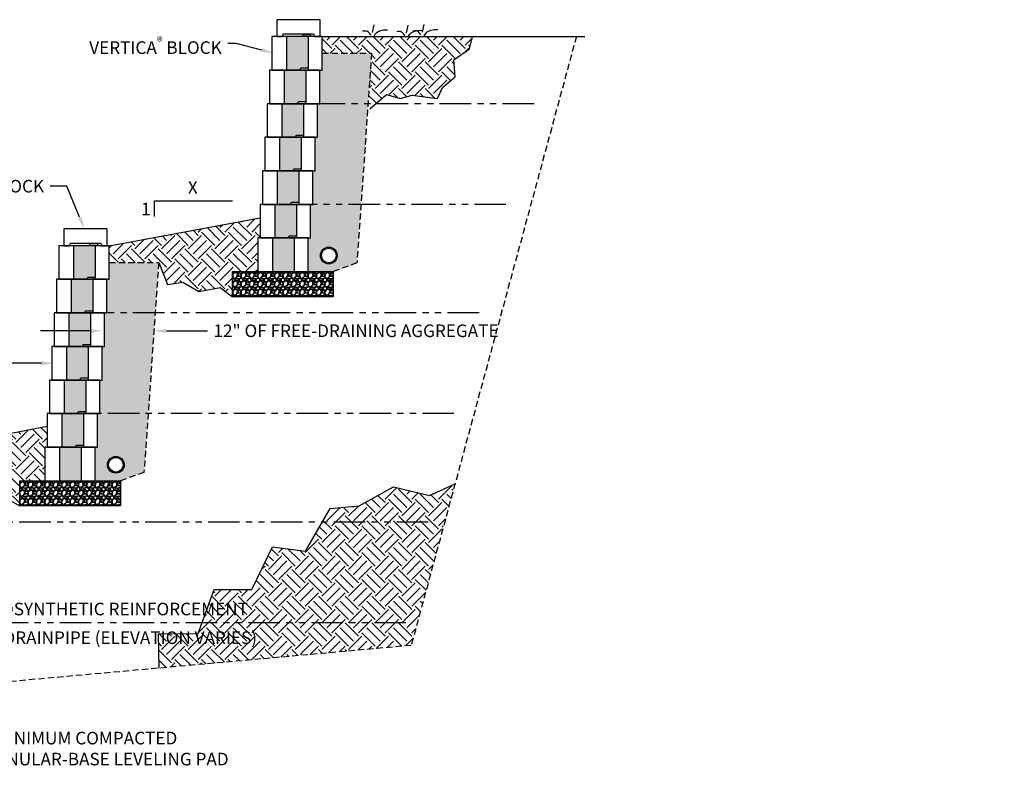
# Model space of a CAD drawing. Units: inches. Extents: x -483 to 30299, y -1248 to 683.
# Drawn here: x 8065 to 8300, y 40 to 222 of the extents above; entities that cross this region are included whole.
import ezdxf
from ezdxf import colors
from ezdxf.entities.mleader import LeaderData, LeaderLine
from ezdxf.enums import TextEntityAlignment as Align
from ezdxf.math import Vec2, Vec3

# ---------------------------------------------------------------- set-up
doc = ezdxf.new("R2010")
doc.units = ezdxf.units.IN
doc.header["$LTSCALE"] = 12
doc.header["$MEASUREMENT"] = 0
doc.linetypes.add('HIDDEN2', pattern=[0.1875, 0.125, -0.0625])
doc.linetypes.add('PHANTOMX2', pattern=[5, 2.5, -0.5, 0.5, -0.5, 0.5, -0.5])
for name, color, linetype in [('W-BLOK-CORE', 2, 'Continuous'), ('W-BLOK-OTLN', 3, 'Continuous'), ('W-HTCH-VLTE', 19, 'Continuous'), ('W-LINE-HEVY', 3, 'Continuous'), ('W-LINE-MEDM', 2, 'Continuous'), ('W-RENF-TYP1', 152, 'PHANTOMX2'), ('W-TEXT-MEDM', 1, 'Continuous')]:
    doc.layers.add(name, color=color, linetype=linetype)
doc.styles.add('AWS NOTES', font='arial.ttf', dxfattribs={"height": 0.09375})
doc.dimstyles.new('AWS DIMENSIONS', dxfattribs={"dimscale": 32, "dimtxt": 0.09375, "dimasz": 0.0937, "dimexe": 0.0625, "dimexo": 0.0625, "dimgap": 0.0625, "dimtad": 0, "dimtih": 1, "dimtoh": 1, "dimdec": 0, "dimzin": 3, "dimdsep": 46, "dimlunit": 3, "dimtxsty": 'AWS NOTES', "dimcen": 0, "dimclrd": 256, "dimclre": 256, "dimclrt": 256, "dimadec": 0, "dimazin": 0, "dimtfac": 1, "dimtdec": 0, "dimtofl": 0, "dimtmove": 2, "dimatfit": 3, "dimfxl": 1, "dimfrac": 2, "dimtolj": 1, "dimtzin": 0, "dimarcsym": 0})
pattern_1 = [(228.0127875, (2.16, 3), (-24, -27), [0.403608, -39.9572641]), (184.9697407, (1.89, 2.7), (36, 3), [0.692604, -68.5677743]), (132.510447, (1.2, 2.64), (30, -33), [0.488364, -48.3480978]), (267.273689, (0.03, 1.89), (3, 60), [0.630714, -62.4406741]), (292.8336542, (0, 1.26), (-15, 36), [0.618465, -61.2281194]), (357.273689, (0.24, 0.69), (-60, 3), [0.630714, -62.4406741]), (37.6942405, (0.87, 0.66), (-39, -30), [0.834087, -82.5745456]), (72.2553284, (1.53, 1.17), (21, 66), [0.787464, -77.9589645]), (121.4295656, (1.77, 1.92), (-24, 39), [0.63285, -62.6522193]), (175.2363583, (1.44, 2.46), (33, -3), [0.722496, -35.4022877]), (222.3974378, (0.72, 2.52), (-36, -33), [0.934344, -92.500125]), (138.814075, (3, 1.86), (-21, 18), [0.318903, -31.5715344]), (171.4692344, (2.76, 2.07), (39, -6), [0.606711, -60.0645342]), (225, (2.16, 2.16), (-3e-16, -3), [0.424263, -3.8183777]), (203.1985905, (1.95, 2.52), (15, 6), [0.228474, -22.6188453]), (291.8014095, (1.74, 2.43), (-3, 9), [0.323109, -15.8323854]), (30.9637565, (1.86, 2.13), (9, 6), [0.524787, -16.9680687]), (161.565051, (2.31, 2.4), (6, -3), [0.379473, -9.10736]), (16.3895403, (0, 2.43), (30, 9), [0.5316, -52.6285354]), (70.346176, (0.51, 2.58), (-12, -33), [0.445983, -44.1522232]), (293.1985905, (2.31, 3), (-6, 15), [0.456945, -22.3903743]), (343.6104597, (2.49, 2.58), (-30, 9), [0.5316, -52.6285354]), (339.443955, (0, 0.57), (-15, 6), [0.51264, -25.1193712]), (294.7751406, (0.48, 0.39), (-15, 33), [0.429534, -42.5239292]), (66.8014095, (2.34, 0), (6, 15), [0.456945, -22.3903743]), (17.3540246, (2.52, 0.42), (-39, -12), [0.502893, -49.7862708]), (69.443955, (0.87, 0), (-6, -15), [0.25632, -25.3756912]), (101.3099325, (2.16, 0), (-3, 12), [0.15297, -15.1440885]), (165.963757, (2.13, 0.15), (9, -3), [0.618465, -11.7508519]), (186.009006, (1.53, 0.3), (30, 3), [0.57315, -56.7417695]), (303.690068, (1.86, 1.86), (-3, 6), [0.432666, -10.3839878]), (353.1572266, (2.1, 1.5), (51, -6), [0.755382, -74.7826879]), (60.945396, (2.85, 1.41), (-12, -21), [0.308868, -30.5780224]), (90, (3, 1.68), (-3, 3), [0.18, -2.82]), (120.2564372, (1.47, 0.39), (12, -21), [0.416772, -41.26056]), (48.0127875, (1.26, 0.75), (24, 27), [0.807216, -39.5536561]), (0, (1.8, 1.35), (3, 3), [0.78, -2.22]), (325.3048465, (2.58, 1.35), (30, -21), [0.474342, -46.9598229]), (254.054604, (2.97, 1.08), (-3, -12), [0.436806, -21.4035237]), (207.6459754, (2.85, 0.66), (-57, -30), [0.711195, -70.4084225]), (175.4260787, (2.22, 0.33), (-39, 3), [0.752397, -74.4872202])]

# ---------------------------------------------------------------- blocks, each defined once
blk = doc.blocks.new('*D159')
at = {"layer": 'Defpoints', "color": 0, "transparency": 16777216}
for p in [(8073.3, 140.58), (8073.3, 140.58), (8023.73, 118.72)]:
    blk.add_point(p, dxfattribs=at)
at = {"layer": 'W-TEXT-MEDM', "lineweight": -2, "transparency": 16777216}
for p, q in [((8023.73, 120.72), (8023.73, 142.58)), ((8026.73, 140.58), (8038.95, 140.58)), ((8070.3, 140.58), (8058.08, 140.58))]:
    blk.add_line(p, q, dxfattribs=at)
at = {"layer": 'W-TEXT-MEDM', "transparency": 16777216}
for points in [[(8026.73, 141.08), (8026.73, 140.08), (8023.73, 140.58)], [(8070.3, 141.08), (8070.3, 140.08), (8073.3, 140.58)]]:
    blk.add_solid(points, dxfattribs=at)
at = {"layer": 'W-TEXT-MEDM', "transparency": 16777216, "insert": (8048.51, 140.58), "char_height": 3, "attachment_point": 5, "style": 'AWS NOTES'}
blk.add_mtext('\\A1;VARIES', dxfattribs=at)
blk = doc.blocks.new('VERTICA 11IN SIDE VIEW')
at = {"layer": 'W-BLOK-CORE'}
for p, q in [((-7.44, 8), (-7.44, 0)), ((-2.19, 0), (-2.19, 8))]:
    blk.add_line(p, q, dxfattribs=at)
at = {"layer": 'W-BLOK-OTLN'}
blk.add_lwpolyline([(-10.94, 0), (1.06, 0), (1.06, 8), (-10.94, 8)], close=True, dxfattribs=at)
blk.add_lwpolyline([(-3.68, 8), (-3.5, 8.5), (-1.81, 8.5), (-1.63, 8)], dxfattribs=at)
blk = doc.blocks.new('AGGREGATE')
at = {"layer": 'W-TEXT-MEDM'}
ml = blk.add_multileader_mtext('Standard', dxfattribs=at)
ml.set_content('12" (MIN) OF FREE-\\PDRAINING AGGREGATE', color=256, style='AWS NOTES')
ml.set_leader_properties()
ml.build(insert=Vec2(0, 0))
ml.multileader.update_dxf_attribs({"dogleg_length": 0.125, "arrow_head_size": 3, "scale": 32})
ctx = ml.context
ctx.base_point, ctx.scale, ctx.char_height, ctx.arrow_head_size, ctx.landing_gap_size, ctx.plane_origin = Vec3(22.95, -4.28), 32, 3, 3, 1.44, Vec3(12.54, -4.28)
notes = []
notes.append((ctx, [(0, (1, 1, 0), (18.95, -4.28), (1, 0), 4, [(0, [(12.54, -4.28)], 0, [])])]))
ctx.mtext.insert, ctx.mtext.width, ctx.mtext.flow_direction = Vec3(24.39, -2.76), 48.4984, 5
ctx.mtext.has_bg_fill, ctx.mtext.bg_color, ctx.mtext.bg_scale_factor, ctx.mtext.bg_transparency, ctx.mtext.use_window_bg_color = 1, -1027028792, 1.5, 0, 1
for ctx, leaders in notes:
    for number, flags, end, landing, length, lines in leaders:
        leader = LeaderData()
        leader.index, (leader.has_last_leader_line, leader.has_dogleg_vector, leader.attachment_direction) = number, flags
        leader.last_leader_point, leader.dogleg_vector, leader.dogleg_length = Vec3(end), Vec3(landing), length
        for number, points, colour, breaks in lines:
            line = LeaderLine()
            line.index, line.vertices, line.color, line.breaks = number, Vec3.list(points), colors.encode_raw_color(colour), breaks
            leader.lines.append(line)
        ctx.leaders.append(leader)

msp = doc.modelspace()

# ---------------------------------------------------------------- hatches: boundary and pattern name
at = {"layer": 'W-HTCH-VLTE'}
h = msp.add_hatch(dxfattribs=at)
h.set_pattern_fill('GRAVEL', color=256, scale=3)
h.set_pattern_definition(pattern_1)
h.paths.add_polyline_path([(8133.99, 218.43), (8128.74, 218.43), (8128.74, 210.43), (8131.94, 210.43), (8132.12, 210.93), (8133.81, 210.93), (8133.99, 210.44)])
h.paths.add_polyline_path([(8133.43, 210.43), (8128.18, 210.43), (8128.18, 202.43), (8131.38, 202.43), (8131.56, 202.93), (8133.25, 202.93), (8133.43, 202.44)])
h.paths.add_polyline_path([(8132.87, 202.43), (8127.62, 202.43), (8127.62, 194.43), (8130.82, 194.43), (8131, 194.93), (8132.69, 194.93), (8132.87, 194.44)])
h.paths.add_polyline_path([(8132.31, 194.43), (8127.06, 194.43), (8127.06, 186.43), (8130.26, 186.43), (8130.44, 186.93), (8132.13, 186.93), (8132.31, 186.44)])
h.paths.add_polyline_path([(8131.75, 186.43), (8126.5, 186.43), (8126.5, 178.43), (8129.7, 178.43), (8129.88, 178.93), (8131.57, 178.93), (8131.75, 178.44)])
h.paths.add_polyline_path([(8131.19, 178.43), (8125.94, 178.43), (8125.94, 170.43), (8129.14, 170.43), (8129.32, 170.93), (8131.01, 170.93), (8131.19, 170.44)])
h.paths.add_polyline_path([(8130.63, 170.43), (8125.38, 170.43), (8125.38, 162.43), (8130.63, 162.43)])
h = msp.add_hatch(dxfattribs=at)
h.set_pattern_fill('EARTH', color=256, scale=18, angle=45, style=0)
h.paths.add_polyline_path([(8168.59, 212.85), (8172.39, 215.52), (8173.05, 218.43), (8137.24, 218.43), (8137.24, 214.43), (8149.02, 214.43), (8148.17, 202.43), (8149.99, 202.43), (8152.59, 204.65), (8155.8, 203.67), (8158.66, 204.46), (8164.74, 203.67), (8165.92, 206.28), (8168.93, 208.8)])
h = msp.add_hatch(dxfattribs=at)
h.set_pattern_fill('GRAVEL', color=256, scale=3)
h.set_pattern_definition(pattern_1)
h.paths.add_polyline_path([(8149.02, 214.43), (8137.24, 214.43), (8137.24, 210.43), (8136.68, 210.43), (8136.68, 202.43), (8148.17, 202.43)])
h.paths.add_polyline_path([(8148.17, 202.43), (8136.12, 202.43), (8136.12, 194.43), (8135.56, 194.43), (8135.56, 186.43), (8135, 186.43), (8135, 178.43), (8146.48, 178.43)])
h.paths.add_polyline_path([(8146.48, 178.43), (8134.44, 178.43), (8134.44, 170.43), (8133.88, 170.43), (8133.88, 162.43), (8139.88, 162.43), (8145.5, 164.51)])
h.paths.add_polyline_path([(8140.8, 166.26, -1), (8136.8, 166.26, -1)], flags=16)
h.paths.add_polyline_path([(8140.56, 166.26, -1), (8137.05, 166.26, -1)], flags=0)
h = msp.add_hatch(dxfattribs=at)
h.set_pattern_fill('EARTH', color=256, scale=18, angle=45, style=0)
h.paths.add_polyline_path([(8121.88, 170.43), (8122.44, 170.43), (8122.44, 175.27), (8086.47, 168.58), (8086.47, 164.58), (8098.26, 164.58), (8100.37, 159.33), (8104, 159.89), (8107.85, 157.66), (8112.87, 158.66), (8115.88, 156.43), (8115.88, 162.43), (8121.88, 162.43)])
h = msp.add_hatch(dxfattribs=at)
h.set_pattern_fill('GRAVEL', color=256, scale=3)
h.set_pattern_definition(pattern_1)
h.paths.add_polyline_path([(8082.1, 152.58), (8076.85, 152.58), (8076.85, 144.58), (8080.06, 144.58), (8080.24, 145.08), (8081.93, 145.08), (8082.1, 144.59)])
h.paths.add_polyline_path([(8082.66, 160.58), (8077.41, 160.58), (8077.41, 152.58), (8080.62, 152.58), (8080.8, 153.08), (8082.49, 153.08), (8082.66, 152.59)])
h.paths.add_polyline_path([(8083.22, 168.58), (8077.97, 168.58), (8077.97, 160.58), (8081.18, 160.58), (8081.36, 161.08), (8083.05, 161.08), (8083.22, 160.59)])
h.paths.add_polyline_path([(8081.55, 144.58), (8076.3, 144.58), (8076.3, 136.58), (8079.5, 136.58), (8079.68, 137.08), (8081.37, 137.08), (8081.55, 136.59)])
h.paths.add_polyline_path([(8080.99, 136.58), (8075.74, 136.58), (8075.74, 128.58), (8078.94, 128.58), (8079.12, 129.08), (8080.81, 129.08), (8080.99, 128.59)])
h.paths.add_polyline_path([(8080.43, 128.58), (8075.18, 128.58), (8075.18, 120.58), (8078.38, 120.58), (8078.56, 121.08), (8080.25, 121.08), (8080.43, 120.59)])
h.paths.add_polyline_path([(8079.87, 120.58), (8074.62, 120.58), (8074.62, 112.58), (8079.87, 112.58)])
h = msp.add_hatch(dxfattribs=at)
h.set_pattern_fill('GRAVEL', color=256, scale=3)
h.set_pattern_definition(pattern_1)
h.paths.add_polyline_path([(8098.26, 164.58), (8086.47, 164.58), (8086.47, 160.58), (8085.91, 160.58), (8085.91, 152.58), (8097.41, 152.58)])
h.paths.add_polyline_path([(8097.41, 152.58), (8085.35, 152.58), (8085.35, 144.58), (8084.8, 144.58), (8084.8, 136.58), (8084.24, 136.58), (8084.24, 128.58), (8095.72, 128.58)])
h.paths.add_polyline_path([(8095.72, 128.58), (8083.68, 128.58), (8083.68, 120.58), (8083.12, 120.58), (8083.12, 112.58), (8089.12, 112.58), (8094.74, 114.59)])
h.paths.add_polyline_path([(8090.04, 116.4, -1), (8086.04, 116.4, -1)], flags=16)
h.paths.add_polyline_path([(8089.8, 116.4, -1), (8086.29, 116.4, -1)], flags=0)
h = msp.add_hatch(dxfattribs=at)
h.set_pattern_fill('GRAVEL', color=256, scale=2, style=0)
h.set_pattern_definition([(228.0128, (8117.3186, 158.43481), (-15.9999965, -18.0000027), [0.26907, -26.63818]), (184.9697, (8117.13859, 158.23481), (24.0000021, 1.9999826), [0.461736, -45.71185]), (132.5104, (8116.67859, 158.19481), (19.99998144, -22.00001735), [0.325576, -32.232064]), (267.2737, (8115.89859, 157.69481), (1.99999204, 40.0000006), [0.420476, -41.627116]), (292.8337, (8115.87859, 157.27481), (-10.0000198, 23.99999282), [0.41231, -40.818746]), (357.2737, (8116.03859, 156.89481), (-40.0000006, 1.99999204), [0.420476, -41.627116]), (37.6942, (8116.45859, 156.87481), (-26.0000147, -19.9999808), [0.55606, -55.0497]), (72.2553, (8116.89859, 157.21481), (14.00002153, 43.99999246), [0.524976, -51.97264]), (121.4296, (8117.05859, 157.71481), (-16.00001647, 25.99999007), [0.4219, -41.768146]), (175.2364, (8116.8386, 158.07481), (22.0000019, -1.9999831), [0.48166, -23.60153]), (222.3974, (8116.358593, 158.11481), (-24.0000147, -21.99998416), [0.622896, -61.66675]), (138.8141, (8117.8786, 157.67481), (-14.0000059, 11.9999946), [0.2126, -21.04769]), (171.4692, (8117.71859, 157.81481), (25.99999657, -4.0000158), [0.404474, -40.04302]), (225, (8117.3186, 157.8748), (-2e-16, -2), [0.28284, -2.54558]), (203.1986, (8117.1786, 158.1148), (9.9999995, 4.0000027), [0.15232, -15.07923]), (291.8014, (8117.0386, 158.0548), (-2, 6.0000005), [0.21541, -10.55492]), (30.9638, (8117.1186, 157.8548), (5.999996, 4.000005), [0.34986, -11.31205]), (161.565, (8117.4186, 158.0348), (4, -1.999997), [0.25298, -6.07157]), (16.3895, (8115.87859, 158.05481), (20.0000044, 5.9999854), [0.3544, -35.08569]), (70.3462, (8116.2186, 158.15481), (-7.9999905, -22.0000043), [0.29732, -29.434816]), (293.1986, (8117.4186, 158.4348), (-4.0000027, 9.9999995), [0.30463, -14.92692]), (343.6105, (8117.53859, 158.15481), (-20.0000044, 5.9999854), [0.3544, -35.08569]), (339.444, (8115.8786, 156.8148), (-10.0000037, 3.999992), [0.34176, -16.74625]), (294.7751, (8116.1986, 156.69481), (-9.9999844, 22.00000684), [0.286356, -28.349286]), (66.8014, (8117.4386, 156.4348), (4.0000027, 9.9999995), [0.30463, -14.92692]), (17.354, (8117.55859, 156.71481), (-26.00000404, -7.999989), [0.33526, -33.19085]), (69.444, (8116.4586, 156.4348), (-3.999992, -10.0000037), [0.17088, -16.91713]), (101.3099, (8117.3186, 156.4348), (-1.999995, 8.0000015), [0.10198, -10.09606]), (165.9638, (8117.2986, 156.5348), (6.000001, -1.999996), [0.41231, -7.8339]), (186.009, (8116.89859, 156.63481), (19.9999995, 1.99999863), [0.3821, -37.827846]), (303.69, (8117.1186, 157.6748), (-2.000003, 3.999999), [0.28844, -6.92266]), (353.1572, (8117.27859, 157.43481), (33.99999873, -4.000016), [0.50359, -49.855126]), (60.9454, (8117.7786, 157.3748), (-8, -14.0000008), [0.20591, -20.38535]), (90, (8117.8786, 157.5548), (-2, 2), [0.12, -1.88]), (120.2564, (8116.8586, 156.69481), (7.9999898, -14.0000049), [0.27785, -27.50704]), (48.0128, (8116.7186, 156.93481), (15.9999965, 18.0000027), [0.538144, -26.369104]), (0, (8117.0786, 157.3348), (2, 2), [0.52, -1.48]), (325.3048, (8117.59859, 157.33481), (-19.9999885, 14.0000172), [0.31623, -31.30655]), (254.0546, (8117.8586, 157.1548), (-1.9999998, -8.0000003), [0.2912, -14.26902]), (207.646, (8117.77859, 156.87481), (-37.9999916, -20.00001543), [0.47413, -46.93895]), (175.4261, (8117.35859, 156.65481), (-26.00000112, 1.9999896), [0.5016, -49.65815])])
h.paths.add_polyline_path([(8139.88, 162.43), (8115.88, 162.43), (8115.88, 156.43), (8139.88, 156.43)])
h = msp.add_hatch(dxfattribs=at)
h.set_pattern_fill('EARTH', color=256, scale=18, angle=45, style=0)
h.set_pattern_definition([(45, (8034.772, 106.5796), (4e-16, 6.36396), [4.5, -4.5]), (45, (8033.5787, 107.773), (4e-16, 6.36396), [4.5, -4.5]), (45, (8032.3854, 108.966), (4e-16, 6.36396), [4.5, -4.5]), (135, (8032.3854, 109.7615), (-6.36396, 1e-15), [4.5, -4.5]), (135, (8033.5787, 110.955), (-6.36396, 1e-15), [4.5, -4.5]), (135, (8034.772, 112.148), (-6.36396, 1e-15), [4.5, -4.5])])
h.paths.add_polyline_path([(8071.68, 120.58), (8071.68, 125.56), (8035.73, 118.72), (8035.73, 114.72), (8048.02, 114.72), (8050.79, 110.22), (8055.01, 110.3), (8058.27, 107.6), (8061.37, 108.71), (8065.12, 106.58), (8065.12, 112.58), (8071.12, 112.58), (8071.12, 120.58)])
h = msp.add_hatch(dxfattribs=at)
h.set_pattern_fill('GRAVEL', color=256, scale=2, style=0)
h.set_pattern_definition([(228.0128, (8066.5573, 108.57955), (-15.9999965, -18.0000027), [0.26907, -26.63818]), (184.9697, (8066.3773, 108.379555), (24.0000021, 1.9999826), [0.461736, -45.71185]), (132.5104, (8065.9173, 108.33955), (19.99998144, -22.00001735), [0.325576, -32.232064]), (267.2737, (8065.1373, 107.83955), (1.99999204, 40.0000006), [0.420476, -41.627116]), (292.8337, (8065.1173, 107.41955), (-10.0000198, 23.99999282), [0.41231, -40.818746]), (357.2737, (8065.2773, 107.03955), (-40.0000006, 1.99999204), [0.420476, -41.627116]), (37.6942, (8065.6973, 107.019555), (-26.0000147, -19.9999808), [0.55606, -55.0497]), (72.2553, (8066.1373, 107.359555), (14.00002153, 43.99999246), [0.524976, -51.97264]), (121.4296, (8066.2973, 107.85955), (-16.00001647, 25.99999007), [0.4219, -41.768146]), (175.2364, (8066.0773, 108.21955), (22.0000019, -1.9999831), [0.48166, -23.60153]), (222.3974, (8065.5973, 108.259555), (-24.0000147, -21.99998416), [0.622896, -61.66675]), (138.8141, (8067.1173, 107.81955), (-14.0000059, 11.9999946), [0.2126, -21.04769]), (171.4692, (8066.9573, 107.95955), (25.99999657, -4.0000158), [0.404474, -40.04302]), (225, (8066.5573, 108.0196), (-2e-16, -2), [0.28284, -2.54558]), (203.1986, (8066.4173, 108.25955), (9.9999995, 4.0000027), [0.15232, -15.07923]), (291.8014, (8066.2773, 108.19955), (-2, 6.0000005), [0.21541, -10.55492]), (30.9638, (8066.3573, 107.99955), (5.999996, 4.000005), [0.34986, -11.31205]), (161.565, (8066.6573, 108.17955), (4, -1.999997), [0.25298, -6.07157]), (16.3895, (8065.1173, 108.19955), (20.0000044, 5.9999854), [0.3544, -35.08569]), (70.3462, (8065.4573, 108.29955), (-7.9999905, -22.0000043), [0.29732, -29.434816]), (293.1986, (8066.6573, 108.57955), (-4.0000027, 9.9999995), [0.30463, -14.92692]), (343.6105, (8066.7773, 108.29955), (-20.0000044, 5.9999854), [0.3544, -35.08569]), (339.444, (8065.1173, 106.95955), (-10.0000037, 3.999992), [0.34176, -16.74625]), (294.7751, (8065.4373, 106.83955), (-9.9999844, 22.00000684), [0.286356, -28.349286]), (66.8014, (8066.6773, 106.57955), (4.0000027, 9.9999995), [0.30463, -14.92692]), (17.354, (8066.7973, 106.85955), (-26.00000404, -7.999989), [0.33526, -33.19085]), (69.444, (8065.6973, 106.57955), (-3.999992, -10.0000037), [0.17088, -16.91713]), (101.3099, (8066.5573, 106.57955), (-1.999995, 8.0000015), [0.10198, -10.09606]), (165.9638, (8066.5373, 106.67955), (6.000001, -1.999996), [0.41231, -7.8339]), (186.009, (8066.1373, 106.77955), (19.9999995, 1.99999863), [0.3821, -37.827846]), (303.69, (8066.3573, 107.81955), (-2.000003, 3.999999), [0.28844, -6.92266]), (353.1572, (8066.5173, 107.579555), (33.99999873, -4.000016), [0.50359, -49.855126]), (60.9454, (8067.0173, 107.51955), (-8, -14.0000008), [0.20591, -20.38535]), (90, (8067.1173, 107.6996), (-2, 2), [0.12, -1.88]), (120.2564, (8066.0973, 106.83955), (7.9999898, -14.0000049), [0.27785, -27.50704]), (48.0128, (8065.9573, 107.07955), (15.9999965, 18.0000027), [0.538144, -26.369104]), (0, (8066.3173, 107.4796), (2, 2), [0.52, -1.48]), (325.3048, (8066.8373, 107.47955), (-19.9999885, 14.0000172), [0.31623, -31.30655]), (254.0546, (8067.0973, 107.29955), (-1.9999998, -8.0000003), [0.2912, -14.26902]), (207.646, (8067.0173, 107.019555), (-37.9999916, -20.00001543), [0.47413, -46.93895]), (175.4261, (8066.5973, 106.799555), (-26.00000112, 1.9999896), [0.5016, -49.65815])])
h.paths.add_polyline_path([(8089.12, 112.58), (8082.62, 112.58), (8071.62, 112.58), (8065.12, 112.58), (8065.12, 106.58), (8089.12, 106.58)])

# ---------------------------------------------------------------- linework, layer by layer
at = {"layer": 'Defpoints', "elevation": -7.75}
for points in [[(8148.57, 201.22), (8148.57, 201.22), (8152.59, 204.65), (8155.8, 203.67), (8158.66, 204.46), (8164.74, 203.67), (8165.92, 206.28), (8168.93, 208.8), (8168.59, 212.85), (8172.39, 215.52), (8173.05, 218.43)], [(8098.26, 164.58), (8100.37, 159.33), (8104, 159.89), (8107.85, 157.66), (8112.87, 158.66), (8115.88, 156.43)], [(8048.02, 114.72), (8050.79, 110.22), (8055.01, 110.3), (8058.27, 107.6), (8061.37, 108.71), (8065.12, 106.58)], [(8098.4, 67.95), (8098.21, 76.12), (8107.67, 76.21), (8111.46, 86.67), (8120.42, 86.67), (8125.4, 96.83), (8133.27, 95.83), (8139.15, 105.99), (8146.03, 106.59), (8154.2, 111.17), (8162.78, 109.08), (8168.9, 111.87)]]:
    msp.add_lwpolyline(points, dxfattribs=at)
at = {"layer": 'W-BLOK-OTLN', "elevation": -7.75}
for points in [[(8127.73, 218.43), (8127.95, 219.06), (8135.18, 219.06), (8135.41, 218.43), (8136.76, 218.43), (8136.76, 222.43), (8126.38, 222.43), (8126.38, 218.43), (8127.73, 218.43)], [(8076.96, 168.58), (8077.19, 169.2), (8084.42, 169.2), (8084.65, 168.58), (8085.99, 168.58), (8085.99, 172.58), (8075.62, 172.58), (8075.62, 168.58), (8076.96, 168.58)]]:
    msp.add_lwpolyline(points, dxfattribs=at)
at = {"layer": 'W-LINE-HEVY', "linetype": 'Continuous'}
for p, q in [((8137.24, 218.43, -7.75), (8199.87, 218.43, -7.75)), ((8086.47, 168.58, -7.75), (8122.44, 175.27, -7.75)), ((8035.73, 118.72, -7.75), (8071.68, 125.56, -7.75))]:
    msp.add_line(p, q, dxfattribs=at)
at = {"layer": 'W-LINE-HEVY', "linetype": 'Continuous', "elevation": -7.75}
for points in [[(8139.88, 156.43), (8115.88, 156.43), (8115.88, 162.43), (8139.88, 162.43)], [(8089.12, 106.58), (8065.12, 106.58), (8065.12, 112.58), (8089.12, 112.58)]]:
    msp.add_lwpolyline(points, close=True, dxfattribs=at)
at = {"layer": 'W-LINE-MEDM'}
for points in [[(8149.21, 219.41), (8149.6, 221.23)], [(8157.33, 219.29), (8157.72, 221.11)], [(8161.16, 219.48), (8161.55, 221.3)], [(8148.82, 218.77), (8148.49, 219.19), (8148.24, 219.45), (8148.01, 219.61), (8147.76, 219.71), (8147.41, 219.74), (8146.88, 219.67)], [(8149.6, 218.51), (8149.97, 219.11), (8150.34, 219.46), (8150.73, 219.67), (8151.2, 219.86), (8151.87, 220), (8152.84, 220.06)], [(8156.94, 218.65), (8156.61, 219.07), (8156.36, 219.33), (8156.13, 219.49), (8155.88, 219.59), (8155.53, 219.62), (8155, 219.55)], [(8157.72, 218.39), (8158.09, 218.99), (8158.46, 219.34), (8158.85, 219.55), (8159.32, 219.74), (8159.99, 219.88), (8160.96, 219.94)], [(8160.77, 218.84), (8160.44, 219.26), (8160.19, 219.52), (8159.96, 219.68), (8159.71, 219.78), (8159.36, 219.81), (8158.83, 219.74)], [(8161.55, 218.58), (8161.92, 219.18), (8162.29, 219.53), (8162.68, 219.74), (8163.16, 219.93), (8163.82, 220.07), (8164.79, 220.13)]]:
    msp.add_lwpolyline(points, dxfattribs=at)
at = {"layer": 'W-LINE-MEDM', "linetype": 'HIDDEN2', "elevation": -7.75}
for points in [[(8197.84, 218.43), (8158.45, 73.36), (8038.36, 62.54)], [(8137.24, 214.43), (8149.02, 214.43), (8145.5, 164.51), (8139.88, 162.43)], [(8086.47, 164.58), (8098.26, 164.58), (8094.74, 114.59), (8089.12, 112.58)]]:
    msp.add_lwpolyline(points, dxfattribs=at)
at = {"layer": 'W-LINE-MEDM', "linetype": 'Continuous'}
for centre, radius in [((8138.8, 166.26, -7.75), 2), ((8138.8, 166.26, -7.75), 1.75), ((8088.04, 116.4, -7.75), 2), ((8088.04, 116.4, -7.75), 1.75)]:
    msp.add_circle(centre, radius, dxfattribs=at)
at = {"layer": 'W-RENF-TYP1', "ltscale": 0.25, "elevation": -7.75}
for points in [[(8187.73, 202.43), (8125.18, 202.43), (8125.18, 202.43)], [(8181.03, 178.43), (8123.5, 178.43), (8123.5, 178.43)], [(8174.62, 152.58), (8075.41, 152.58), (8074.41, 152.58)], [(8168.64, 128.58), (8073.74, 128.58), (8072.74, 128.58)], [(8162.51, 102.72), (8024.65, 102.72), (8023.65, 102.72)], [(8157.17, 78.72), (8022.97, 78.72), (8021.97, 78.72)]]:
    msp.add_lwpolyline(points, dxfattribs=at)
at = {"layer": 'W-TEXT-MEDM', "elevation": -7.75}
msp.add_lwpolyline([(8097.25, 175.55), (8097.25, 179.31), (8115.87, 179.31)], dxfattribs=at)

# ---------------------------------------------------------------- block references
for p in [(8136.18, 210.43, -7.75), (8135.62, 202.43, -7.75), (8135.06, 194.43, -7.75), (8134.5, 186.43, -7.75), (8133.94, 178.43, -7.75), (8133.38, 170.43, -7.75), (8085.41, 160.58, -7.75), (8132.82, 162.43, -7.75), (8084.85, 152.58, -7.75), (8084.3, 144.58, -7.75), (8083.74, 136.58, -7.75), (8083.18, 128.58, -7.75), (8082.62, 120.58, -7.75), (8082.06, 112.58, -7.75)]:
    msp.add_blockref('VERTICA 11IN SIDE VIEW', p)

# ---------------------------------------------------------------- texts
at = {"layer": 'W-TEXT-MEDM', "linetype": 'Continuous', "ltscale": 4, "style": 'AWS NOTES'}
for s, p in [('X', (8106.37, 180.96, -7.75)), ('1', (8095.19, 175.84, -7.75))]:
    msp.add_text(s, height=3, dxfattribs=at).set_placement(p, align=Align.CENTER)

# ---------------------------------------------------------------- dimensions: what is measured, and where the dimension line sits
at = {"layer": 'W-TEXT-MEDM'}
dim = msp.add_linear_dim(base=(8073.3, 140.58, -7.75), p1=(8023.73, 118.72, -7.75), p2=(8073.3, 140.58, -7.75), text='VARIES', dimstyle='AWS DIMENSIONS', dxfattribs=at)
dim.commit()
dim.dimension.update_dxf_attribs({"geometry": '*D159', "text_midpoint": (8048.51, 140.58, -7.75)})

# ---------------------------------------------------------------- leaders
ml = msp.add_multileader_mtext('Standard', dxfattribs=at)
ml.set_content('\\A1;VERTICA{\\H0.7x;\\S®^ ;} BLOCK', color=256, style='AWS NOTES')
ml.set_leader_properties()
ml.build(insert=Vec2(0, 0))
ml.multileader.update_dxf_attribs({"dogleg_length": 0.125, "arrow_head_size": 3, "scale": 32})
ctx = ml.context
ctx.base_point, ctx.scale, ctx.char_height, ctx.arrow_head_size, ctx.landing_gap_size, ctx.plane_origin = Vec3(8076.02, 216.78, -7.75), 32, 3, 3, 1.44, Vec3(8124.51, 214.43, -7.75)
ctx.text_align_type = 2
notes = []
notes.append((ctx, [(0, (1, 1, 0), (8116.72, 216.78, -7.75), (-1, 0), 2, [(0, [(8125.74, 214.43, -7.75)], 0, [])])]))
ctx.mtext.insert, ctx.mtext.width, ctx.mtext.alignment, ctx.mtext.flow_direction = Vec3(8113.28, 218.31, -7.75), 42.9524, 3, 5
ml = msp.add_multileader_mtext('Standard', dxfattribs=at)
ml.set_content('CAP BLOCK', color=256, style='AWS NOTES')
ml.set_leader_properties()
ml.build(insert=Vec2(0, 0))
ml.multileader.update_dxf_attribs({"dogleg_length": 0.125, "arrow_head_size": 3, "scale": 32})
ctx = ml.context
ctx.base_point, ctx.scale, ctx.char_height, ctx.arrow_head_size, ctx.landing_gap_size, ctx.plane_origin = Vec3(8045.71, 182.74, -7.75), 32, 3, 3, 1.44, Vec3(8079.77, 192.58, -7.75)
ctx.text_align_type = 2
notes.append((ctx, [(0, (1, 1, 0), (8076.37, 182.74, -7.75), (-1, 0), 4, [(0, [(8080.53, 172.58, -7.75)], 0, [])])]))
ctx.mtext.insert, ctx.mtext.alignment, ctx.mtext.flow_direction = Vec3(8070.93, 184.27, -7.75), 3, 5
ml = msp.add_multileader_mtext('Standard', dxfattribs=at)
ml.set_content('SLEEVE FOR POST/PIPE\\P(PVC OR SIMILAR)', color=256, style='AWS NOTES')
ml.set_leader_properties()
ml.build(insert=Vec2(0, 0))
ml.multileader.update_dxf_attribs({"dogleg_length": 0.125, "arrow_head_size": 3, "scale": 32})
ctx = ml.context
ctx.base_point, ctx.scale, ctx.char_height, ctx.arrow_head_size, ctx.landing_gap_size, ctx.plane_origin = Vec3(7401.45, 177.91, -7.75), 32, 3, 3, 1.44, Vec3(7366.41, 154.78, -7.75)
notes.append((ctx, [(0, (1, 1, 0), (7397.45, 177.91, -7.75), (1, 0), 4, [(0, [(7365.41, 154.78, -7.75)], 0, [])])]))
ctx.mtext.insert, ctx.mtext.width, ctx.mtext.flow_direction = Vec3(7402.89, 179.85, -7.75), 58.8585, 5
ml = msp.add_multileader_mtext('Standard', dxfattribs=at)
ml.set_content('SLOPE MAY VARY', color=256, style='AWS NOTES')
ml.set_leader_properties()
ml.build(insert=Vec2(0, 0))
ml.multileader.update_dxf_attribs({"dogleg_length": 0.125, "arrow_head_size": 3, "scale": 32})
ctx = ml.context
ctx.base_point, ctx.scale, ctx.char_height, ctx.arrow_head_size, ctx.landing_gap_size, ctx.plane_origin = Vec3(7404.96, 162.18, -7.75), 32, 3, 3, 1.44, Vec3(7390.93, 153.78, -7.75)
notes.append((ctx, [(0, (1, 1, 0), (7400.96, 162.18, -7.75), (1, 0), 4, [(0, [(7390.93, 153.78, -7.75)], 0, [])])]))
ctx.mtext.insert, ctx.mtext.width, ctx.mtext.flow_direction = Vec3(7406.4, 163.71, -7.75), 38.6651, 5
ml = msp.add_multileader_mtext('Standard', dxfattribs=at)
ml.set_content('', color=256, style='AWS NOTES')
ml.set_leader_properties()
ml.build(insert=Vec2(0, 0))
ml.multileader.update_dxf_attribs({"dogleg_length": 0.125, "arrow_head_size": 3, "scale": 32})
ctx = ml.context
ctx.base_point, ctx.scale, ctx.char_height, ctx.arrow_head_size, ctx.landing_gap_size, ctx.plane_origin = Vec3(8067.16, 148.3, -7.75), 32, 3, 3, 1.44, Vec3(8084.85, 148.3, -7.75)
ctx.text_align_type = 2
notes.append((ctx, [(0, (1, 1, 0), (8074.04, 148.3, -7.75), (-1, 0), 4, [(0, [(8084.85, 148.3, -7.75)], 0, [])])]))
ctx.mtext.insert, ctx.mtext.alignment, ctx.mtext.flow_direction = Vec3(8068.6, 149.8, -7.75), 3, 5
ml = msp.add_multileader_mtext('Standard', dxfattribs=at)
ml.set_content('\\A1;12" OF FREE-DRAINING AGGREGATE', color=256, style='AWS NOTES')
ml.set_leader_properties()
ml.build(insert=Vec2(0, 0))
ml.multileader.update_dxf_attribs({"dogleg_length": 0.125, "arrow_head_size": 3, "scale": 32})
ctx = ml.context
ctx.base_point, ctx.scale, ctx.char_height, ctx.arrow_head_size, ctx.landing_gap_size, ctx.plane_origin = Vec3(8109.87, 148.3, -7.75), 32, 3, 3, 1.44, Vec3(8098.26, 164.58, -7.75)
notes.append((ctx, [(0, (1, 1, 0), (8105.87, 148.3, -7.75), (1, 0), 4, [(0, [(8097.11, 148.3, -7.75)], 0, [])])]))
ctx.mtext.insert, ctx.mtext.width, ctx.mtext.flow_direction = Vec3(8111.31, 149.82, -7.75), 47.8376, 5
at = {"layer": 'W-TEXT-MEDM', "lineweight": 30}
ml = msp.add_multileader_mtext('Standard', dxfattribs=at)
ml.set_content('TOPGUIDE FENCE POST ANCHOR - INSTALL DURING CONSTRUCTION OF WALL.  ', color=256, style='AWS NOTES')
ml.set_leader_properties()
ml.build(insert=Vec2(0, 0))
ml.multileader.update_dxf_attribs({"dogleg_length": 0.125, "arrow_head_size": 3, "scale": 32})
ctx = ml.context
ctx.base_point, ctx.scale, ctx.char_height, ctx.arrow_head_size, ctx.landing_gap_size, ctx.plane_origin = Vec3(6649.75, 134.77), 32, 3, 3, 1.44, Vec3(6633.45, 99.58)
notes.append((ctx, [(0, (1, 1, 0), (6645.75, 134.77), (1, 0), 4, [(0, [(6633.45, 99.9)], 0, [])])]))
ctx.mtext.insert, ctx.mtext.width, ctx.mtext.defined_height, ctx.mtext.flow_direction = Vec3(6651.19, 136.3), 93.8425, 9.31, 5
ml = msp.add_multileader_mtext('Standard', dxfattribs=at)
ml.set_content('FILL SLEEVE W/ CONCRETE, SET FENCE POST', color=256, style='AWS NOTES')
ml.set_leader_properties()
ml.build(insert=Vec2(0, 0))
ml.multileader.update_dxf_attribs({"dogleg_length": 0.125, "arrow_head_size": 3, "scale": 32})
ctx = ml.context
ctx.base_point, ctx.scale, ctx.char_height, ctx.arrow_head_size, ctx.landing_gap_size, ctx.plane_origin = Vec3(6657.84, 116.63), 32, 3, 3, 1.44, Vec3(6634.59, 88.29)
notes.append((ctx, [(0, (1, 1, 0), (6653.84, 116.63), (1, 0), 4, [(0, [(6634.59, 88.29)], 0, [])])]))
ctx.mtext.insert, ctx.mtext.width, ctx.mtext.flow_direction = Vec3(6659.28, 118.15), 58.0123, 5
at = {"layer": 'W-TEXT-MEDM'}
ml = msp.add_multileader_mtext('Standard', dxfattribs=at)
ml.set_content('\\A1;12" OF FREE-DRAINING AGGREGATE', color=256, style='AWS NOTES')
ml.set_leader_properties()
ml.build(insert=Vec2(0, 0))
ml.multileader.update_dxf_attribs({"dogleg_length": 0.125, "arrow_head_size": 3, "scale": 32})
ctx = ml.context
ctx.base_point, ctx.scale, ctx.char_height, ctx.arrow_head_size, ctx.landing_gap_size, ctx.plane_origin = Vec3(7356.21, 103.74, -7.75), 32, 3, 3, 1.44, Vec3(7340.26, 81.78, -7.75)
notes.append((ctx, [(0, (1, 1, 0), (7352.21, 103.74, -7.75), (1, 0), 4, [(0, [(7341.8, 103.74, -7.75)], 0, [])])]))
ctx.mtext.insert, ctx.mtext.width, ctx.mtext.flow_direction = Vec3(7357.65, 105.26, -7.75), 48.3383, 5
ml = msp.add_multileader_mtext('Standard', dxfattribs=at)
ml.set_content('SET POSITION OF TOPGUIDE FENCE ANCHOR IMMEDIATELY BEHIND SRW UNITS', color=256, style='AWS NOTES')
ml.set_leader_properties()
ml.build(insert=Vec2(0, 0))
ml.multileader.update_dxf_attribs({"dogleg_length": 0.125, "arrow_head_size": 3, "scale": 32})
ctx = ml.context
ctx.base_point, ctx.scale, ctx.char_height, ctx.arrow_head_size, ctx.landing_gap_size, ctx.plane_origin = Vec3(6627.56, 42.69), 32, 3, 3, 1.44, Vec3(6625.28, 99.58)
notes.append((ctx, [(1, (1, 1, 0), (6623.56, 42.69), (1, 0), 4, [(0, [(6623.94, 76.4)], 0, [])])]))
ctx.mtext.insert, ctx.mtext.width, ctx.mtext.defined_height, ctx.mtext.flow_direction = Vec3(6629, 44.21), 89.0508, 11.63, 5
ml = msp.add_multileader_mtext('Standard', dxfattribs=at)
ml.set_content('6" MINIMUM COMPACTED\\PGRANULAR-BASE LEVELING PAD', color=256, style='AWS NOTES')
ml.set_leader_properties()
ml.build(insert=Vec2(0, 0))
ml.multileader.update_dxf_attribs({"dogleg_length": 0.125, "arrow_head_size": 3, "scale": 32})
ctx = ml.context
ctx.base_point, ctx.scale, ctx.char_height, ctx.arrow_head_size, ctx.landing_gap_size, ctx.plane_origin = Vec3(8052.59, 51.25, -7.75), 32, 3, 3, 1.44, Vec3(8111.45, 47.31, -7.75)
notes.append((ctx, [(1, (1, 1, 0), (8048.59, 51.25, -7.75), (1, 0), 4, [(0, [(8036.86, 59.09, -7.75)], 0, [])])]))
ctx.mtext.insert, ctx.mtext.width, ctx.mtext.defined_height, ctx.mtext.flow_direction = Vec3(8054.03, 52.78, -7.75), 73.654, 5.5, 5
for ctx, leaders in notes:
    for number, flags, end, landing, length, lines in leaders:
        leader = LeaderData()
        leader.index, (leader.has_last_leader_line, leader.has_dogleg_vector, leader.attachment_direction) = number, flags
        leader.last_leader_point, leader.dogleg_vector, leader.dogleg_length = Vec3(end), Vec3(landing), length
        for number, points, colour, breaks in lines:
            line = LeaderLine()
            line.index, line.vertices, line.color, line.breaks = number, Vec3.list(points), colors.encode_raw_color(colour), breaks
            leader.lines.append(line)
        ctx.leaders.append(leader)

# ---------------------------------------------------------------- next in the draw order: texts
at = {"layer": 'W-TEXT-MEDM', "insert": (8087.48, 83.53, -7.75), "char_height": 3, "width": 76.3903, "attachment_point": 2, "style": 'AWS NOTES', "bg_fill": 3, "box_fill_scale": 1.2, "bg_fill_color": 256, "bg_fill_transparency": 0}
msp.add_mtext('GEOSYNTHETIC REINFORCEMENT', dxfattribs=at)

# ---------------------------------------------------------------- next in the draw order: hatches: boundary and pattern name
at = {"layer": 'W-HTCH-VLTE'}
h = msp.add_hatch(dxfattribs=at)
h.set_pattern_fill('EARTH', color=256, scale=18, angle=45, style=0)
h.paths.add_polyline_path([(8168.9, 111.87), (8162.78, 109.08), (8154.2, 111.17), (8146.03, 106.59), (8139.15, 105.99), (8133.27, 95.83), (8125.4, 96.83), (8120.42, 86.67), (8111.46, 86.67), (8107.67, 76.21), (8098.21, 76.12), (8098.4, 67.95), (8158.45, 73.36)])

# ---------------------------------------------------------------- next in the draw order: leaders
at = {"layer": 'W-TEXT-MEDM'}
ml = msp.add_multileader_mtext('Standard', dxfattribs=at)
ml.set_content('4" DIA. DRAINPIPE (ELEVATION VARIES)', color=256, style='AWS NOTES')
ml.set_leader_properties()
ml.build(insert=Vec2(0, 0))
ml.multileader.update_dxf_attribs({"dogleg_length": 0.125, "arrow_head_size": 3, "scale": 32})
ctx = ml.context
ctx.base_point, ctx.scale, ctx.char_height, ctx.arrow_head_size, ctx.landing_gap_size, ctx.plane_origin = Vec3(8046.1, 74.76, -7.75), 32, 3, 3, 1.44, Vec3(8111.61, 70.68, -7.75)
notes = []
notes.append((ctx, [(1, (1, 1, 0), (8042.1, 74.76, -7.75), (1, 0), 4, [(0, [(8037.02, 82.46, -7.75)], 0, [])])]))
ctx.mtext.insert, ctx.mtext.width, ctx.mtext.defined_height, ctx.mtext.flow_direction = Vec3(8047.54, 76.7, -7.75), 45.6601, 4.99, 5
for ctx, leaders in notes:
    for number, flags, end, landing, length, lines in leaders:
        leader = LeaderData()
        leader.index, (leader.has_last_leader_line, leader.has_dogleg_vector, leader.attachment_direction) = number, flags
        leader.last_leader_point, leader.dogleg_vector, leader.dogleg_length = Vec3(end), Vec3(landing), length
        for number, points, colour, breaks in lines:
            line = LeaderLine()
            line.index, line.vertices, line.color, line.breaks = number, Vec3.list(points), colors.encode_raw_color(colour), breaks
            leader.lines.append(line)
        ctx.leaders.append(leader)

# ---------------------------------------------------------------- next in the draw order: block references
msp.add_blockref('AGGREGATE', (6622.46, 75.24))

doc.saveas('drawing.dxf')
